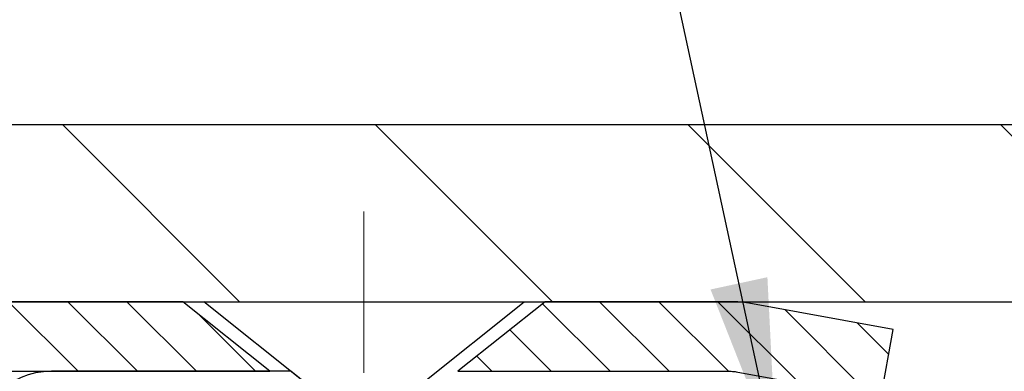
# Model space of a CAD drawing. Extents: x -1 to 3254, y -2 to 1977.
# Drawn here: x 14 to 15, y 53 to 53 of the extents above; entities that cross this region are included whole.
import ezdxf

# ---------------------------------------------------------------- set-up
doc = ezdxf.new("R2010")
doc.units = 0
doc.header["$LTSCALE"] = 5
doc.header["$MEASUREMENT"] = 0
doc.linetypes.add('CENTERX2', pattern=[4, 2.5, -0.5, 0.5, -0.5])
doc.layers.get('0').update_dxf_attribs({"color": 200, "linetype": 'CONTINUOUS'})
doc.layers.get('DEFPOINTS').update_dxf_attribs({"linetype": 'CONTINUOUS'})
for name, color, linetype, lineweight in [('CENTERLINE - L', 1, 'CENTERX2', 18), ('CONCRETE - H', 130, 'CONTINUOUS', 9), ('CONCRETE - L', 132, 'CONTINUOUS', 13), ('COVER PLATE - L', 7, 'CONTINUOUS', 25), ('DIMS', 50, 'CONTINUOUS', 25), ('MIG CAPPING STRIP - H', 251, 'CONTINUOUS', 20), ('MIG CAPPING STRIP - L', 7, 'CONTINUOUS', 25), ('PVC SIDESHEET - L', 150, 'CONTINUOUS', 25), ('SCREW - L', 1, 'CONTINUOUS', 25), ('TEXT - 4', 241, 'CONTINUOUS', 25)]:
    doc.layers.add(name, color=color, linetype=linetype, lineweight=lineweight)
doc.dimstyles.get("Standard").update_dxf_attribs({"dimtxt": 0.18, "dimasz": 0.18, "dimexe": 0.18, "dimexo": 0.0625, "dimgap": 0.09, "dimtad": 0, "dimtih": 1, "dimtoh": 1, "dimdec": 4, "dimzin": 0, "dimdsep": 46, "dimtxsty": 'Standard', "dimcen": 0.09, "dimadec": 0, "dimazin": 0, "dimtfac": 1, "dimtdec": 4, "dimtofl": 0, "dimtmove": 0, "dimatfit": 3, "dimfxl": 1, "dimtolj": 1, "dimtzin": 0, "dimarcsym": 0})
doc.dimstyles.new('STANDARD$0', dxfattribs={"dimtxt": 0.18, "dimasz": 0.18, "dimexe": 0.18, "dimexo": 0.0625, "dimgap": 0.09, "dimtad": 0, "dimtih": 1, "dimtoh": 1, "dimdec": 4, "dimzin": 0, "dimdsep": 46, "dimtxsty": 'Standard', "dimcen": 0.09, "dimadec": 0, "dimazin": 0, "dimtfac": 1, "dimtdec": 4, "dimtofl": 0, "dimtmove": 0, "dimatfit": 3, "dimfxl": 1, "dimtolj": 1, "dimtzin": 0, "dimarcsym": 0})

# ---------------------------------------------------------------- blocks, each defined once
blk = doc.blocks.new('*X24')
at = {"color": 0}
for p, q in [((1135.984472992516, 902.6043771683002), (1133.484472992516, 905.1043771683001)), ((1138.105793336076, 902.6043771683002), (1135.605793336076, 905.1043771683001)), ((1140.227113679636, 902.6043771683002), (1137.727113679635, 905.1043771683002)), ((1155.076356084553, 902.6043771683001), (1152.648486142306, 905.0322471105471)), ((1157.197676428113, 902.6043771683001), (1154.697676428113, 905.1043771683002)), ((1159.318996771673, 902.6043771683001), (1156.818996771672, 905.1043771683002)), ((1161.868560061922, 902.1761342216098), (1158.940317115232, 905.1043771683002)), ((1164.461284926273, 901.7047297008188), (1161.355634957523, 904.8103796695679)), ((1142.348434023195, 902.6043771683002), (1140.287575257986, 904.6652359335101)), ((1152.955035740993, 902.6043771683001), (1151.469974840329, 904.0894380689649)), ((1165.076234728014, 903.2111002426379), (1163.948359821874, 904.338975148777)), ((1150.833715397434, 902.6043771683001), (1150.291463538351, 903.1466290273829))]:
    blk.add_line(p, q, dxfattribs=at)
blk = doc.blocks.new('*D29')
at = {"layer": 'DEFPOINTS', "color": 0, "transparency": 16777216}
for p in [(32.37051227316952, 55.68499009410094), (9.870512273169382, 52.89380854338453), (32.37051227316952, 52.89380854338452)]:
    blk.add_point(p, dxfattribs=at)
at = {"layer": 'DIMS', "color": 0, "lineweight": -2, "transparency": 16777216}
for p, q in [((9.870512273169382, 53.14380854338453), (9.870512273169382, 55.93499009410094)), ((32.37051227316952, 53.14380854338452), (32.37051227316952, 55.93499009410094)), ((10.12051227316938, 55.68499009410094), (16.53567490324986, 55.68499009410094)), ((32.12051227316952, 55.68499009410094), (19.03567490324986, 55.68499009410094))]:
    blk.add_line(p, q, dxfattribs=at)
at = {"layer": 'DIMS', "color": 0, "transparency": 16777216}
for points in [[(10.12051227316938, 55.7266567607676), (10.12051227316938, 55.64332342743428), (9.870512273169382, 55.68499009410094)], [(32.12051227316952, 55.7266567607676), (32.12051227316952, 55.64332342743428), (32.37051227316952, 55.68499009410094)]]:
    blk.add_solid(points, dxfattribs=at)
at = {"layer": 'DIMS', "color": 0, "transparency": 16777216, "insert": (17.78567490324986, 55.68499009410094), "char_height": 0.25, "attachment_point": 5}
blk.add_mtext('\\A1;22 1/2 IN\\P [571.5mm]', dxfattribs=at)

msp = doc.modelspace()

# ---------------------------------------------------------------- hatches: boundary and pattern name
at = {"layer": 'CONCRETE - H'}
h = msp.add_hatch(dxfattribs=at)
h.set_pattern_fill('AR-CONC', color=256, scale=0.1875)
h.set_pattern_definition([(49.99999999999999, (0, 0), (1.344862842376413, -0.1176602530923658), [0.140625, -1.546875]), (355, (0, 0), (-0.260158750524375, 1.410360250687522), [0.1125, -1.2375]), (100.45144446, (0.112071901875, -0.00980502), (1.084704087613335, 1.29269998306618), [0.11951286, -1.31464146]), (46.18420000000002, (0, 0.375), (2.001077495009198, -0.3103486514870185), [0.2109375, -2.3203125]), (96.63563549, (0.166756396875, 0.349137549375), (1.752491148139178, 1.826472376452282), [0.17926939125, -1.9719633]), (351.1841639899999, (0, 0.375), (1.7524911469777, 1.826472375506232), [0.16875, -1.856250001875]), (21, (0.1875, 0.28125), (1.119200722722116, -0.7549104199975103), [0.140625, -1.546875]), (326.0000000000001, (0.1875, 0.28125), (0.4562162473529657, 1.359656334462849), [0.1125, -1.2375]), (71.45144474, (0.28076672625, 0.21834079875), (1.575416956368696, 0.6047459115119134), [0.11951285625, -1.31464146]), (37.50000000000001, (0, 0), (0.02279972871992, 0.6241759759337091), [0, -1.2225, 0, -1.25625, 0, -1.2421875]), (7.499999999999999, (0, 0), (0.4932553827040286, 0.7395219597794255), [0, -0.7162499999999999, 0, -1.194375, 0, -0.4734375]), (327.5, (-0.418125, 0), (1.000917067823267, -0.04229038450196204), [0, -0.46875, 0, -1.4625, 0, -1.940625]), (317.5, (-0.605625, 0), (1.093474067516974, 0.1876968418730957), [0, -0.609375, 0, -0.97125, 0, -1.378125])])
edge = h.paths.add_edge_path()
edge.add_spline(control_points=[(7.452960036394927, 52.83130854338453), (8.773227458281443, 52.62107363844225), (8.631275978785261, 52.41083873349997), (7.384929517217444, 52.19892686980869)], knot_values=[2.977231279751678, 2.977231279751678, 2.977231279751678, 2.977231279751678, 3.744028227475394, 3.744028227475394, 3.744028227475394, 3.744028227475394], degree=3, periodic=0)
edge.add_line((7.384929517217557, 52.19892686980886), (9.554937216782548, 52.19892686980886))
edge.add_line((9.554937216782548, 52.19892686980886), (9.554937216782548, 51.19127099226588))
edge.add_line((9.554937216782548, 51.19127099226588), (7.842144665114804, 51.19127099226588))
edge.add_spline(control_points=[(7.842144665114803, 51.19127099226588), (7.721886539631617, 50.99556626619449), (7.410496411727342, 50.47208708169), (7.469409250579311, 49.85915072923018), (7.505919677520055, 49.47929179946377)], knot_values=[0, 0, 0, 0, 0.6784471185303664, 1.784149221161924, 1.784149221161924, 1.784149221161924, 1.784149221161924], degree=3, periodic=0)
edge.add_line((7.505919677520055, 49.47929179946377), (7.982750147808801, 49.47929179946244))
edge.add_line((7.982750147808801, 49.47929179946244), (7.982750147809028, 49.55015820167925))
edge.add_line((7.982750147809028, 49.55015820167925), (9.802826284321394, 49.55015820166043))
edge.add_arc((9.802826284321513, 49.58952820186131), 0.03937000020088277, 269.9999999998267, 299.9999999998242)
edge.add_line((9.82251128442185, 49.55543278154029), (10.60949471682563, 50.00979787808344))
edge.add_arc((10.66461271682533, 49.91433070167177), 0.1102359999999222, 89.9999999998347, 119.99999999984121, ccw=False)
edge.add_line((10.66461271682564, 50.0245667016717), (10.83970961137442, 50.02456670167118))
edge.add_arc((10.83970961137453, 50.063936701671), 0.03936999999981339, 269.9999999998371, 314.9999999998775)
edge.add_line((10.86754840534965, 50.03609790769575), (11.04167095960576, 50.2102204619511))
edge.add_arc((11.15217896403622, 50.09971245752016), 0.1562819186166727, 103.90200089091962, 134.9999999998757, ccw=False)
edge.add_arc((11.44146355711632, 48.9309426840798), 1.360320273114306, 89.992893794287, 103.9020008909173, ccw=False)
edge.add_line((11.44163227313264, 50.29126294673146), (11.44163227313264, 50.31882194693922))
edge.add_arc((11.44146355711639, 48.93094268407965), 1.387879273114466, 89.99303490160952, 103.9020008909155)
edge.add_arc((11.15217896403625, 50.09971245752028), 0.1838409186165706, 103.9020008909151, 134.9999999998532)
edge.add_line((11.02218380382324, 50.22970761773395), (10.87688926462878, 50.08441307854022))
edge.add_arc((10.79894064149815, 50.16236170167125), 0.1102359999999298, 269.99999999984675, 314.9999999998544, ccw=False)
edge.add_line((10.79894064149785, 50.05212570167132), (10.63823981756051, 50.05212570167175))
edge.add_arc((10.63823981756041, 50.01275570167141), 0.03937000000033919, 89.99999999985523, 119.999999999851)
edge.add_line((10.61855481756032, 50.04685112181875), (9.83157138513389, 49.59248602526247))
edge.add_arc((9.776453385134202, 49.68795320167411), 0.1102359999998931, 269.99999999984215, 299.99999999984453, ccw=False)
edge.add_line((9.776453385133898, 49.57771720167421), (8.8315723485441, 49.57771720167685))
edge.add_line((8.8315723485441, 49.57771720167685), (8.831572348544213, 49.64858320167682))
edge.add_line((8.831572348544213, 49.64858320167682), (9.776453385134168, 49.64858320167421))
edge.add_arc((9.776453385134273, 49.68795320167455), 0.03937000000033919, 269.9999999998475, 299.999999999851)
edge.add_line((9.796138385134354, 49.65385778152721), (10.58312181756074, 50.10822287808346))
edge.add_arc((10.63823981756054, 50.01275570167164), 0.1102360000001064, 89.99999999985141, 119.99999999984459, ccw=False)
edge.add_line((10.63823981756082, 50.12299170167174), (10.79894064149796, 50.12299170167132))
edge.add_arc((10.79894064149806, 50.16236170167113), 0.03936999999981339, 269.9999999998475, 314.9999999998482)
edge.add_line((10.82677943547317, 50.13452290769587), (10.97207397466767, 50.2798174468896))
edge.add_arc((11.15217896403625, 50.09971245752008), 0.2547069186167749, 103.90200089091587, 134.9999999998494, ccw=False)
edge.add_arc((11.44146355711627, 48.93094268407982), 1.458745273114284, 76.097999108767, 103.90200089091479, ccw=False)
edge.add_arc((11.73074815020282, 50.09971245751861), 0.2547069186166326, 44.9999999998322, 76.09799910876671, ccw=False)
edge.add_line((11.9108531395723, 50.27981744688703), (12.05614767876603, 50.13452290769244))
edge.add_arc((12.08398647274135, 50.16236170166761), 0.03936999999989894, 224.9999999998373, 269.9999999998371)
edge.add_line((12.08398647274124, 50.12299170166771), (12.73699029782686, 50.12299170166586))
edge.add_line((12.73699029782686, 50.12299170166586), (13.56962075939451, 50.12299170166373))
edge.add_arc((13.56962075939461, 50.16299170166371), 0.03999999999998494, 269.9999999998575, 359.9999999998983)
edge.add_line((13.60962075939459, 50.16299170166364), (13.60962075939527, 50.61050014006054))
edge.add_line((13.60962075939527, 50.61050014006054), (13.60962075939562, 50.74209959286188))
edge.add_line((13.60962075939562, 50.74209959286188), (13.61286021245506, 50.76930148522595))
edge.add_line((13.61286021245506, 50.76930148522595), (13.61577822347543, 50.79304603488711))
edge.add_line((13.61577822347543, 50.79304603488711), (13.61884993329384, 50.81673593256939))
edge.add_line((13.61884993329384, 50.81673593256939), (13.62214241845468, 50.84034732730024))
edge.add_line((13.62214241845468, 50.84034732730024), (13.62572275550165, 50.86385636810671))
edge.add_line((13.62572275550165, 50.86385636810671), (13.62965802097902, 50.88723920401599))
edge.add_line((13.62965802097902, 50.88723920401599), (13.6340152914306, 50.91047198405529))
edge.add_line((13.6340152914306, 50.91047198405529), (13.63886164340066, 50.93353085725175))
edge.add_line((13.63886164340066, 50.93353085725175), (13.64426415343312, 50.95639197263261))
edge.add_line((13.64426415343312, 50.95639197263261), (13.65028989807205, 50.97903147922502))
edge.add_line((13.65028989807205, 50.97903147922502), (13.65700595386134, 51.00142552605616))
edge.add_line((13.65700595386134, 51.00142552605616), (13.66447939734517, 51.02355026215321))
edge.add_line((13.66447939734517, 51.02355026215321), (13.6727773050677, 51.04538183654337))
edge.add_line((13.6727773050677, 51.04538183654337), (13.68196676392141, 51.06689636836469))
edge.add_line((13.68196676392141, 51.06689636836469), (13.69211712140018, 51.08806344768781))
edge.add_line((13.69211712140018, 51.08806344768781), (13.70330280184076, 51.10883800164729))
edge.add_line((13.70330280184076, 51.10883800164729), (13.71559719940227, 51.12916176183126))
edge.add_line((13.71559719940227, 51.12916176183126), (13.72905135708787, 51.14883115322466))
edge.add_line((13.72905135708787, 51.14883115322466), (13.74370070846281, 51.1675411226475))
edge.add_line((13.74370070846281, 51.1675411226475), (13.75958036787585, 51.18498454166775))
edge.add_line((13.75958036787585, 51.18498454166775), (13.77672544967593, 51.20085428185337))
edge.add_line((13.77672544967593, 51.20085428185337), (13.7951477712338, 51.21490847939555))
edge.add_line((13.7951477712338, 51.21490847939555), (13.81473334488179, 51.22725770325545))
edge.add_line((13.81473334488179, 51.22725770325545), (13.83532590927676, 51.23813094872077))
edge.add_line((13.83532590927676, 51.23813094872077), (13.85676917167744, 51.24775729903755))
edge.add_line((13.85676917167744, 51.24775729903755), (13.87890683934289, 51.25636583745189))
edge.add_line((13.87890683934289, 51.25636583745189), (13.90158261953194, 51.26418564720979))
edge.add_line((13.90158261953194, 51.26418564720979), (13.92464021950363, 51.27144581155737))
edge.add_line((13.92464021950363, 51.27144581155737), (13.94840049140343, 51.27851742319868))
edge.add_arc((13.93131619402903, 51.33504723664445), 0.05905499999992089, 286.81573430801, 360.0000000000759)
edge.add_line((13.99037119402895, 51.33504723664453), (13.99059116907855, 51.6949888563548))
edge.add_line((13.99059116907855, 51.6949888563548), (13.99055080250811, 51.69498888102446))
edge.add_arc((13.95122227315974, 51.69679544663288), 0.03937000000003361, 357.3699531644567, 417.0968478606447)
edge.add_line((13.97260886979562, 51.72985010416155), (13.65739092933983, 51.93379833563464))
edge.add_arc((13.83508077316122, 52.13249068906247), 0.2665564328767211, 179.9999999998396, 228.1938505934959, ccw=False)
edge.add_line((13.5685243402845, 52.13249068906322), (13.56852434028586, 52.62264718905523))
edge.add_arc((13.67876034028586, 52.62264718905492), 0.1102360000000004, 90, 179.9999999998412, ccw=False)
edge.add_line((13.67876034028586, 52.73288318905492), (13.58901743354135, 52.73288334653421))
edge.add_arc((13.58901736445544, 52.69351326779423), 0.03937007874003862, 89.99989945840335, 179.9999999999897)
edge.add_line((13.54964728571541, 52.69351326779424), (13.54964728571541, 52.18170224417197))
edge.add_line((13.54964728571541, 52.18170224417197), (13.47878114398291, 52.18170224417197))
edge.add_line((13.47878114398291, 52.18170224417197), (13.47878114398291, 52.12800837158154))
edge.add_line((13.47878114398291, 52.12800837158154), (13.279962246345, 52.12800837158152))
edge.add_arc((13.279962246345, 52.20674852906183), 0.07874015748031837, 180, 269.99999999999875, ccw=False)
edge.add_line((13.20122208886468, 52.20674852906183), (13.2012220888647, 52.83130854338453))
edge.add_line((13.2012220888647, 52.83130854338453), (9.87051227316941, 52.83130854338453))
edge.add_line((9.87051227316941, 52.83130854338453), (7.452960036394927, 52.83130854338453))
edge = h.paths.add_edge_path(flags=16)
edge.add_arc((11.73074815020288, 50.09971245751869), 0.3531319186165499, 44.9999999998451, 76.09799910876569, ccw=False)
edge.add_line((11.98045012451073, 50.3494144318252), (12.09691664864294, 50.23294790769237))
edge.add_arc((12.12554404483998, 50.26196692829703), 0.04076311285803184, 225.3892363440619, 264.1417630424552)
edge.add_line((12.12138345711956, 50.22141670166761), (12.84901977015259, 50.22141670166577))
edge.add_line((12.84901977015259, 50.22141670166577), (13.47118840803634, 50.221416701664))
edge.add_arc((13.47118840803645, 50.26141670166398), 0.03999999999997783, 269.9999999998371, 359.9999999998575)
edge.add_line((13.51118840803643, 50.26141670166388), (13.51118840803746, 50.67248012418899))
edge.add_line((13.51118840803746, 50.67248012418899), (13.5111884080371, 50.74205593351584))
edge.add_line((13.5111884080371, 50.74205593351584), (13.51376380980286, 50.76395742106147))
edge.add_line((13.51376380980286, 50.76395742106147), (13.51597344893615, 50.78244039098799))
edge.add_line((13.51597344893615, 50.78244039098799), (13.51824348449313, 50.80090431276449))
edge.add_line((13.51824348449313, 50.80090431276449), (13.52059938642241, 50.81934115354105))
edge.add_line((13.52059938642241, 50.81934115354105), (13.52306662467264, 50.83774288046781))
edge.add_line((13.52306662467264, 50.83774288046781), (13.52567066919276, 50.8561014606947))
edge.add_line((13.52567066919276, 50.8561014606947), (13.52843698993136, 50.87440886137209))
edge.add_line((13.52843698993136, 50.87440886137209), (13.53139105683748, 50.89265704964987))
edge.add_line((13.53139105683748, 50.89265704964987), (13.53455833985957, 50.91083799267818))
edge.add_line((13.53455833985957, 50.91083799267818), (13.53796430894645, 50.92894365760714))
edge.add_line((13.53796430894645, 50.92894365760714), (13.54163443404694, 50.94696601158682))
edge.add_line((13.54163443404694, 50.94696601158682), (13.54559418510984, 50.96489702176735))
edge.add_line((13.54559418510984, 50.96489702176735), (13.54986903208394, 50.98272865529874))
edge.add_line((13.54986903208394, 50.98272865529874), (13.55448444491787, 51.00045287933118))
edge.add_line((13.55448444491787, 51.00045287933118), (13.55946589356038, 51.01806166101471))
edge.add_line((13.55946589356038, 51.01806166101471), (13.56483884796033, 51.03554696749946))
edge.add_line((13.56483884796033, 51.03554696749946), (13.5706287780664, 51.05290076593549))
edge.add_line((13.5706287780664, 51.05290076593549), (13.57686115382737, 51.07011502347287))
edge.add_line((13.57686115382737, 51.07011502347287), (13.58356141804847, 51.08718162266531))
edge.add_line((13.58356141804847, 51.08718162266531), (13.590752481433, 51.10408455444659))
edge.add_line((13.590752481433, 51.10408455444659), (13.59845269714149, 51.12079360558417))
edge.add_line((13.59845269714149, 51.12079360558417), (13.60667994169715, 51.1372770773437))
edge.add_line((13.60667994169715, 51.1372770773437), (13.61545122333859, 51.15350269959757))
edge.add_line((13.61545122333859, 51.15350269959757), (13.62477474087119, 51.16943240497892))
edge.add_line((13.62477474087119, 51.16943240497892), (13.63465356542427, 51.18502475174233))
edge.add_line((13.63465356542427, 51.18502475174233), (13.64509070449377, 51.20023825626707))
edge.add_line((13.64509070449377, 51.20023825626707), (13.65608916557538, 51.21503143493229))
edge.add_line((13.65608916557538, 51.21503143493229), (13.66765195616504, 51.22936280411727))
edge.add_line((13.66765195616504, 51.22936280411727), (13.6797820837587, 51.24319088020125))
edge.add_line((13.6797820837587, 51.24319088020125), (13.6924794653115, 51.25648326308693))
edge.add_line((13.6924794653115, 51.25648326308693), (13.70573074449508, 51.2692465646841))
edge.add_line((13.70573074449508, 51.2692465646841), (13.71951980008998, 51.28148612916508))
edge.add_line((13.71951980008998, 51.28148612916508), (13.73383539751124, 51.29313539385004))
edge.add_line((13.73383539751124, 51.29313539385004), (13.74866815167705, 51.30410058081021))
edge.add_line((13.74866815167705, 51.30410058081021), (13.76400868098709, 51.31428786088987))
edge.add_line((13.76400868098709, 51.31428786088987), (13.77984759531192, 51.32360343261076))
edge.add_line((13.77984759531192, 51.32360343261076), (13.79615708721563, 51.33201326214093))
edge.add_line((13.79615708721563, 51.33201326214093), (13.81285195879524, 51.33966955857696))
edge.add_line((13.81285195879524, 51.33966955857696), (13.82983586513171, 51.34676070519235))
edge.add_line((13.82983586513171, 51.34676070519235), (13.8470124613061, 51.35347508526068))
edge.add_line((13.8470124613061, 51.35347508526068), (13.86864738212744, 51.36164910861734))
edge.add_arc((13.85257619402938, 51.39758952894217), 0.03937000000011365, 294.0923761643361, 359.9999999997001)
edge.add_line((13.8919461940295, 51.39758952894196), (13.89194619403109, 51.69500583322313))
edge.add_line((13.89194619403109, 51.69500583322313), (13.96281219403112, 51.69500583322293))
edge.add_line((13.96281219403112, 51.69500583322293), (13.96281219402952, 51.39758787284104))
edge.add_arc((13.85257619402923, 51.39758787284163), 0.1102360000002918, 287.30207677549845, 359.9999999996935, ccw=False)
edge.add_line((13.88536142554231, 51.29234004963042), (13.86765859126498, 51.28493028367782))
edge.add_line((13.86765859126498, 51.28493028367782), (13.85007711439321, 51.27733464690142))
edge.add_line((13.85007711439321, 51.27733464690142), (13.83273835233261, 51.26936726847726))
edge.add_line((13.83273835233261, 51.26936726847726), (13.81576366248872, 51.26084227758157))
edge.add_line((13.81576366248872, 51.26084227758157), (13.79927440226742, 51.25157380339042))
edge.add_line((13.79927440226742, 51.25157380339042), (13.78339192907389, 51.24137597508))
edge.add_line((13.78339192907389, 51.24137597508), (13.76823069261842, 51.23008031360246))
edge.add_line((13.76823069261842, 51.23008031360246), (13.75382938537187, 51.2177090768835))
edge.add_line((13.75382938537187, 51.2177090768835), (13.74017989906064, 51.20440235491913))
edge.add_line((13.74017989906064, 51.20440235491913), (13.7272734335355, 51.19030197966789))
edge.add_line((13.7272734335355, 51.19030197966789), (13.71510118864727, 51.17554978308832))
edge.add_line((13.71510118864727, 51.17554978308832), (13.70365422844246, 51.16028664794644))
edge.add_line((13.70365422844246, 51.16028664794644), (13.69291660822363, 51.14460447001124))
edge.add_line((13.69291660822363, 51.14460447001124), (13.68286212873998, 51.12852347175482))
edge.add_line((13.68286212873998, 51.12852347175482), (13.67346387567475, 51.11205919353132))
edge.add_line((13.67346387567475, 51.11205919353132), (13.66469592472763, 51.09523723672481))
edge.add_line((13.66469592472763, 51.09523723672481), (13.65653291908721, 51.07808896981017))
edge.add_line((13.65653291908721, 51.07808896981017), (13.64894950865947, 51.06064582952958))
edge.add_line((13.64894950865947, 51.06064582952958), (13.64192034335029, 51.0429392526252))
edge.add_line((13.64192034335029, 51.0429392526252), (13.63542007306579, 51.02500067583924))
edge.add_line((13.63542007306579, 51.02500067583924), (13.62942334771195, 51.0068615359139))
edge.add_line((13.62942334771195, 51.0068615359139), (13.62390481719466, 50.98855326959139))
edge.add_line((13.62390481719466, 50.98855326959139), (13.61883913142013, 50.97010731361385))
edge.add_line((13.61883913142013, 50.97010731361385), (13.61420094029403, 50.95155510472354))
edge.add_line((13.61420094029403, 50.95155510472354), (13.60996489372267, 50.93292807966255))
edge.add_line((13.60996489372267, 50.93292807966255), (13.60610463597935, 50.91425520130498))
edge.add_line((13.60610463597935, 50.91425520130498), (13.60258665358468, 50.89554782436845))
edge.add_line((13.60258665358468, 50.89554782436845), (13.59937432928437, 50.87680966824719))
edge.add_line((13.59937432928437, 50.87680966824719), (13.59643103328607, 50.85804442149124))
edge.add_line((13.59643103328607, 50.85804442149124), (13.59372013579694, 50.8392557726505))
edge.add_line((13.59372013579694, 50.8392557726505), (13.59120500702464, 50.8204474102749))
edge.add_line((13.59120500702464, 50.8204474102749), (13.58884901717646, 50.80162302291451))
edge.add_line((13.58884901717646, 50.80162302291451), (13.58661553645992, 50.78278629911917))
edge.add_line((13.58661553645992, 50.78278629911917), (13.58446793508244, 50.76394092743896))
edge.add_line((13.58446793508244, 50.76394092743896), (13.58236958325139, 50.74509059642345))
edge.add_arc((13.64106634849449, 50.7385957696513), 0.05905499999833657, 173.6858784634614, 180.0000000002964)
edge.add_line((13.58201134849615, 50.738595769651), (13.58201134849649, 50.67248012418884))
edge.add_line((13.58201134849649, 50.67248012418884), (13.58201134849547, 50.26055070166372))
edge.add_arc((13.47201134849543, 50.26055070166399), 0.1100000000000438, 269.9999999998381, 359.99999999985937, ccw=False)
edge.add_line((13.47201134849512, 50.15055070166395), (12.84901977015259, 50.15055070166571))
edge.add_line((12.84901977015259, 50.15055070166571), (12.1213834571199, 50.15055070166759))
edge.add_arc((12.12496564388659, 50.26109614026788), 0.1106034631345783, 225.0363508036299, 268.1439995055177, ccw=False)
edge.add_line((12.04680681948731, 50.18283807853693), (11.93034029535478, 50.29930460266992))
edge.add_arc((11.73074815020275, 50.09971245751866), 0.2822659186165925, 44.99999999988935, 76.09799910877257)
edge.add_arc((11.44146355711626, 48.93094268407989), 1.486304273114209, 76.0979991087701, 103.9020008909119)
edge.add_arc((11.15217896403628, 50.0997124575202), 0.2822659186166697, 103.9020008909123, 134.9999999999018)
edge.add_line((10.95258681888493, 50.29930460267224), (10.83612029475268, 50.18283807854039))
edge.add_arc((10.75817167162207, 50.26078670167126), 0.1102359999998029, 269.99999999986426, 314.99999999990337, ccw=False)
edge.add_line((10.75817167162181, 50.15055070167146), (10.61186691829547, 50.1505507016718))
edge.add_arc((10.61186691829538, 50.11118070167167), 0.03937000000012603, 89.99999999987332, 119.9999673212009)
edge.add_line((10.59218193774173, 50.14527613304616), (9.805197394829664, 49.69091099382603))
edge.add_arc((9.750079449279697, 49.78637820167421), 0.1102359999998947, 269.99999999984396, 299.9999673211914, ccw=False)
edge.add_line((9.750079449279397, 49.67614220167432), (8.842121508250354, 49.67614220167679))
edge.add_arc((8.84212150825024, 49.63677220167685), 0.03936999999994129, 89.99999999983456, 119.9999999998209)
edge.add_line((8.822436508250377, 49.67086762182385), (8.686675600632253, 49.59248602526564))
edge.add_arc((8.6315576006327, 49.68795320167709), 0.1102359999996657, 269.99999999984027, 299.99999999983186, ccw=False)
edge.add_line((8.631557600632393, 49.57771720167742), (7.96187390063254, 49.5777172016793))
edge.add_line((7.96187390063254, 49.5777172016793), (7.961873900632654, 49.64858320167927))
edge.add_line((7.961873900632654, 49.64858320167927), (8.631557600632554, 49.64858320167742))
edge.add_arc((8.631557600632663, 49.68795320167691), 0.03936999999949364, 269.9999999998423, 299.9999999998299)
edge.add_line((8.651242600632308, 49.6538577815303), (8.787003508250478, 49.73223937808854))
edge.add_arc((8.842121508250257, 49.63677220167668), 0.1102360000001354, 89.99999999983942, 119.99999999982629, ccw=False)
edge.add_line((8.842121508250566, 49.74700820167681), (9.750079449279609, 49.74700820167431))
edge.add_arc((9.750079449279713, 49.78637820167424), 0.03936999999992707, 269.9999999998475, 299.9999673211951)
edge.add_line((9.769764429833257, 49.75228277029992), (10.55674897274552, 50.20664790952011))
edge.add_arc((10.61186691829549, 50.1111807016719), 0.110235999999922, 89.99999999983112, 119.99996732118629, ccw=False)
edge.add_line((10.61186691829582, 50.22141670167182), (10.75817167162181, 50.22141670167139))
edge.add_arc((10.75817167162193, 50.26078670167137), 0.03936999999997681, 269.999999999832, 314.999999999925)
edge.add_line((10.78601046559719, 50.23294790769604), (10.90247698972916, 50.3494144318277))
edge.add_arc((11.15217896403622, 50.09971245751998), 0.3531319186168532, 103.90200089092008, 134.9999999999236, ccw=False)
edge.add_arc((11.44146355711632, 48.93094268407985), 1.557170273114257, 76.09799910876711, 103.90200089091962, ccw=False)
at = {"layer": 'COVER PLATE - L'}
h = msp.add_hatch(dxfattribs=at)
h.set_pattern_fill('ANSI31', color=252, scale=2.5, angle=90, style=0)
h.set_pattern_definition([(135, (15.39753443726799, 41.65550422448093), (-0.2209708691207961, -0.2209708691207961), [])])
h.paths.add_polyline_path([(20.6517622731693, 53.0813085433843), (10.93387761434327, 53.08130854338375), (9.870512273169382, 52.89380854338453), (9.87051227316941, 52.83130854338452), (20.90176227316907, 52.83130854338453), (20.80801227316941, 52.92505854338419)])

# ---------------------------------------------------------------- linework, layer by layer
at = {"layer": 'CENTERLINE - L', "ltscale": 0.03}
msp.add_line((14.12051342721121, 52.05590580697214), (14.12051342721121, 52.95894145690711), dxfattribs=at)
at = {"layer": 'CONCRETE - L'}
msp.add_line((14.62051227315997, 52.83130854338453), (7.452960036394927, 52.83130854338453), dxfattribs=at)
at = {"layer": 'COVER PLATE - L'}
for p, q in [((20.65176227316941, 53.08130854338419), (10.93387761434579, 53.08130854338419)), ((9.87051227316941, 52.83130854338453), (32.37051227316941, 52.83130854338453))]:
    msp.add_line(p, q, dxfattribs=at)
at = {"layer": 'MIG CAPPING STRIP - L'}
for points in [[(13.8646079156366, 52.83130854338453), (13.54964728571541, 52.83130854338453, 0.414213562373095), (13.45122208886504, 52.73288334653427), (13.4512220888647, 52.18170224417197), (13.54964728571541, 52.18170224417197), (13.54964728571541, 52.69351326779412, -0.414213562373095), (13.58901736445533, 52.73288334653427), (13.98763941169965, 52.73288334653427)], [(14.8685449235105, 52.79193846464438), (14.66423406644672, 52.82908589320159, 0.04499370036655186), (14.63958449819084, 52.83130854338453), (14.37641893925876, 52.83130854338453), (14.25338744319571, 52.73288334653427), (14.63958449819084, 52.73288334653427, -0.04499370036655186), (14.64662723197829, 52.73224830362484), (14.85093808904195, 52.6951008750678)]]:
    msp.add_lwpolyline(points, format="xyb", close=True, dxfattribs=at)
at = {"layer": 'PVC SIDESHEET - L'}
msp.add_lwpolyline([(14.06145827315969, 51.69679544663317, 0.254417529424095), (14.01110474374035, 51.78934848771318), (13.76515772018944, 51.9484779472125, -0.3114351400790096), (13.638230773161, 52.13249068906288), (13.63823077316259, 52.63052118906288, -0.4142135623731408), (13.66185277316264, 52.65414318906279), (14.04177327292619, 52.65414318906173), (14.04177327292631, 52.71319830460792), (14.0171671673687, 52.73288318905399), (13.67876034028619, 52.73288318905492, 0.4142135623730909), (13.56852434028586, 52.62264718905525), (13.5685243402845, 52.13249068906308, 0.2134407686008599), (13.65739092933983, 51.93379833563464), (13.97260886979551, 51.72985010416162, -0.2544175294253872)], format="xyb", dxfattribs=at)
at = {"layer": 'SCREW - L'}
for p, q in [((13.8941354744553, 52.83130854338453), (14.34689137996712, 52.83130854338453)), ((14.04177326973114, 52.71319830716408), (13.8941354744553, 52.83130854338453)), ((14.19925358469173, 52.71319830716408), (14.34689137996712, 52.83130854338453))]:
    msp.add_line(p, q, dxfattribs=at)

# ---------------------------------------------------------------- block references
at = {"layer": 'MIG CAPPING STRIP - H', "xscale": 0.03937007874015748, "yscale": 0.03937007874015748, "zscale": 0.03937007874015748}
msp.add_blockref('*X24', (-31.00699242745385, 17.19727794620741), dxfattribs=at)

# ---------------------------------------------------------------- dimensions: what is measured, and where the dimension line sits
at = {"layer": 'DIMS'}
dim = msp.add_linear_dim(base=(32.37051227316952, 55.68499009410094), p1=(9.870512273169382, 52.89380854338453), p2=(32.37051227316952, 52.89380854338452), text='<>\\P[]', dimstyle='STANDARD$0', override={"dimtxt": 0.25, "dimasz": 0.25, "dimexe": 0.25, "dimexo": 0.25, "dimgap": 0.25, "dimlunit": 5, "dimpost": ' IN', "dimfrac": 2}, dxfattribs=at)
dim.commit()
dim.dimension.update_dxf_attribs({"geometry": '*D29', "text_midpoint": (17.78567490324986, 55.68499009410094), "dimtype": 160})

# ---------------------------------------------------------------- leaders
at = {"layer": 'TEXT - 4'}
for points in [[(17.80290876629964, 52.57183892042803), (14.59851908622097, 59.80368486799949), (14.30118166421884, 59.80368486799949)], [(14.70335915644603, 52.61289328670179), (13.46415193124274, 58.34079374922797), (12.96500885349512, 58.34079374922797)]]:
    msp.add_leader(points, dimstyle='Standard', override={"dimasz": 0.25}, dxfattribs=at)

doc.saveas('drawing.dxf')
